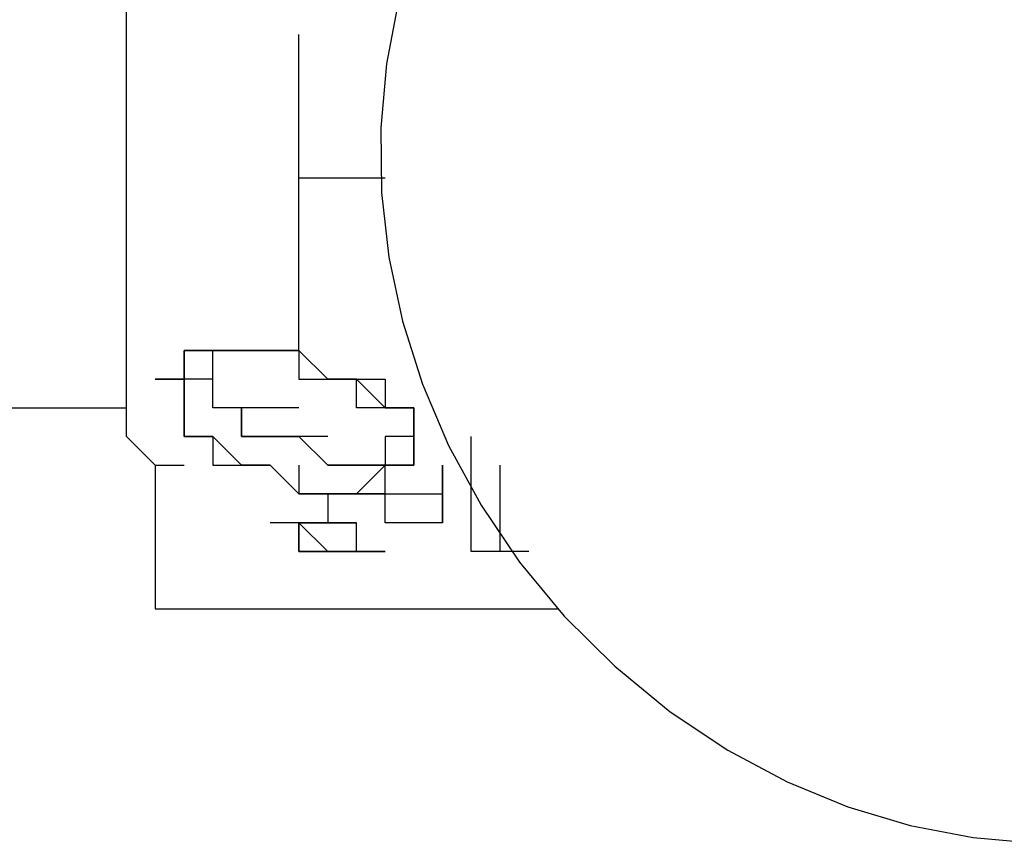
# Model space of a CAD drawing. Extents: x -38.4 to 38.4, y -31.4 to 31.4.
# Drawn here: x -18.6 to -17.7, y 12.4 to 13.1 of the extents above; entities that cross this region are included whole.
import ezdxf

# ---------------------------------------------------------------- set-up
doc = ezdxf.new("R2010")
doc.units = 0
doc.layers.get('0').update_dxf_attribs({"linetype": 'CONTINUOUS'})

msp = doc.modelspace()

# ---------------------------------------------------------------- linework, layer by layer
at = {"color": 0}
for points in [[(-18.5039, 13.0173), (-18.5039, 13.0173), (-18.5039, 13.0427), (-18.5039, 13.0427), (-18.5039, 13.0681), (-18.5039, 13.0681), (-18.5039, 13.0681), (-18.5039, 13.0935), (-18.5039, 13.0935), (-18.5039, 13.0935), (-18.5039, 13.1189), (-18.5039, 13.1189), (-18.5039, 13.1189), (-18.5039, 13.1443), (-18.5039, 13.1443)], [(-18.2635, 13.1231), (-18.2742, 13.0675), (-18.2791, 13.0108), (-18.2784, 12.9538), (-18.2719, 12.8966), (-18.2599, 12.84), (-18.2423, 12.7842), (-18.2193, 12.7299), (-18.1905, 12.6772), (-18.1565, 12.6268), (-18.1169, 12.5791), (-18.0721, 12.5347), (-18.0721, 12.5347), (-18.0232, 12.4946), (-17.9724, 12.4607), (-17.9198, 12.4325), (-17.866, 12.4104), (-17.811, 12.3938), (-17.7554, 12.3832), (-17.6994, 12.3782)], [(-18.5039, 12.7379), (-18.5039, 12.7379), (-18.5039, 12.7379), (-18.5039, 12.7379), (-18.5039, 12.7633), (-18.5039, 12.7633), (-18.5039, 12.7633), (-18.5039, 12.7633), (-18.5039, 12.7633), (-18.5039, 12.7633), (-18.5039, 12.7633), (-18.5039, 12.7887), (-18.5039, 12.7887), (-18.5039, 12.7887), (-18.5039, 12.7887), (-18.5039, 12.8141), (-18.5039, 12.8141), (-18.5039, 12.8141), (-18.5039, 12.8395), (-18.5039, 12.8395), (-18.5039, 12.8395), (-18.5039, 12.8649), (-18.5039, 12.8649), (-18.5039, 12.8903), (-18.5039, 12.8903), (-18.5039, 12.8903), (-18.5039, 12.9157), (-18.5039, 12.9157), (-18.5039, 12.9411), (-18.5039, 12.9411), (-18.5039, 12.9665), (-18.5039, 12.9665), (-18.5039, 12.9665), (-18.5039, 12.9919), (-18.5039, 12.9919), (-18.5039, 13.0173), (-18.5039, 13.0173), (-18.5039, 13.0427), (-18.5039, 13.0427), (-18.5039, 13.0681), (-18.5039, 13.0681), (-18.5039, 13.0681), (-18.5039, 13.0935), (-18.5039, 13.0935), (-18.5039, 13.1189)], [(-18.3515, 12.8141), (-18.3515, 12.8649), (-18.3515, 12.9157), (-18.3515, 12.9919), (-18.3515, 13.0427), (-18.3515, 13.0935)], [(-18.5039, 12.7379), (-18.5039, 12.7379), (-18.5039, 12.7379), (-18.5039, 12.7379), (-18.5039, 12.7379), (-18.5039, 12.7379), (-18.5039, 12.7379), (-18.5039, 12.7379), (-18.5039, 12.7379), (-18.5039, 12.7379), (-18.5039, 12.7379), (-18.5039, 12.7379), (-18.5039, 12.7379), (-18.5039, 12.7379), (-18.5039, 12.7379), (-18.5039, 12.7379), (-18.5039, 12.7379), (-18.5039, 12.7379), (-18.5039, 12.7379), (-18.5039, 12.7379), (-18.5039, 12.7379), (-18.5039, 12.7379), (-18.5039, 12.7379), (-18.5039, 12.7379), (-18.5039, 12.7633), (-18.5039, 12.7633), (-18.5039, 12.7633), (-18.5039, 12.7633), (-18.5039, 12.7633), (-18.5039, 12.7887), (-18.5039, 12.7887), (-18.5039, 12.8141), (-18.5039, 12.8141), (-18.5039, 12.8141), (-18.5039, 12.8141), (-18.5039, 12.8141), (-18.5039, 12.8141), (-18.5039, 12.8141), (-18.5039, 12.8141), (-18.5039, 12.8141), (-18.5039, 12.8141), (-18.5039, 12.8141), (-18.5039, 12.8141), (-18.5039, 12.8141), (-18.5039, 12.8141), (-18.5039, 12.8141), (-18.5039, 12.8395), (-18.5039, 12.8395), (-18.5039, 12.8395), (-18.5039, 12.8395), (-18.5039, 12.8395), (-18.5039, 12.8395), (-18.5039, 12.8395), (-18.5039, 12.8395), (-18.5039, 12.8395), (-18.5039, 12.8395), (-18.5039, 12.8395), (-18.5039, 12.8395), (-18.5039, 12.8395), (-18.5039, 12.8395), (-18.5039, 12.8649), (-18.5039, 12.8649), (-18.5039, 12.8649), (-18.5039, 12.8649), (-18.5039, 12.8649), (-18.5039, 12.8649), (-18.5039, 12.8649), (-18.5039, 12.8649), (-18.5039, 12.8649), (-18.5039, 12.8649), (-18.5039, 12.8649), (-18.5039, 12.8649), (-18.5039, 12.8649), (-18.5039, 12.8649), (-18.5039, 12.8903), (-18.5039, 12.8903), (-18.5039, 12.8903), (-18.5039, 12.8903), (-18.5039, 12.8903), (-18.5039, 12.8903), (-18.5039, 12.8903), (-18.5039, 12.8903), (-18.5039, 12.8903), (-18.5039, 12.8903), (-18.5039, 12.8903), (-18.5039, 12.8903), (-18.5039, 12.8903), (-18.5039, 12.9157), (-18.5039, 12.9157), (-18.5039, 12.9157), (-18.5039, 12.9157), (-18.5039, 12.9157), (-18.5039, 12.9157), (-18.5039, 12.9157), (-18.5039, 12.9157), (-18.5039, 12.9157), (-18.5039, 12.9157), (-18.5039, 12.9157), (-18.5039, 12.9157), (-18.5039, 12.9157), (-18.5039, 12.9411), (-18.5039, 12.9411), (-18.5039, 12.9411), (-18.5039, 12.9411), (-18.5039, 12.9411), (-18.5039, 12.9411), (-18.5039, 12.9411), (-18.5039, 12.9411), (-18.5039, 12.9411), (-18.5039, 12.9411), (-18.5039, 12.9411), (-18.5039, 12.9411), (-18.5039, 12.9411), (-18.5039, 12.9665), (-18.5039, 12.9665), (-18.5039, 12.9665), (-18.5039, 12.9665), (-18.5039, 12.9665), (-18.5039, 12.9665), (-18.5039, 12.9665), (-18.5039, 12.9665), (-18.5039, 12.9665), (-18.5039, 12.9665), (-18.5039, 12.9665), (-18.5039, 12.9665), (-18.5039, 12.9665), (-18.5039, 12.9665), (-18.5039, 12.9919), (-18.5039, 12.9919), (-18.5039, 12.9919), (-18.5039, 12.9919), (-18.5039, 12.9919), (-18.5039, 12.9919), (-18.5039, 12.9919), (-18.5039, 12.9919), (-18.5039, 12.9919), (-18.5039, 12.9919), (-18.5039, 12.9919), (-18.5039, 12.9919), (-18.5039, 12.9919), (-18.5039, 12.9919), (-18.5039, 13.0173), (-18.5039, 13.0173), (-18.5039, 13.0173), (-18.5039, 13.0173), (-18.5039, 13.0173), (-18.5039, 13.0173), (-18.5039, 13.0173)], [(-18.5039, 12.9665), (-18.5039, 12.9665), (-18.5039, 12.9665)], [(-18.2753, 12.9665), (-18.3007, 12.9665), (-18.3007, 12.9665), (-18.3007, 12.9665), (-18.3515, 12.9665)], [(-18.4785, 12.7887), (-18.4785, 12.7887), (-18.4785, 12.7887), (-18.4531, 12.7887), (-18.4531, 12.7887), (-18.4531, 12.8141), (-18.4531, 12.8141), (-18.4531, 12.8141), (-18.4531, 12.8141), (-18.4277, 12.8141), (-18.4277, 12.8141), (-18.4277, 12.8141), (-18.4023, 12.8141), (-18.3769, 12.8141), (-18.3769, 12.8141), (-18.3515, 12.8141), (-18.3261, 12.7887), (-18.3261, 12.7887), (-18.3007, 12.7887), (-18.3007, 12.7887), (-18.2753, 12.7633), (-18.2753, 12.7633), (-18.2753, 12.7633), (-18.2499, 12.7633), (-18.2499, 12.7379), (-18.2499, 12.7379), (-18.2499, 12.7379), (-18.2499, 12.7379), (-18.2499, 12.7379)], [(-18.2499, 12.7379), (-18.2499, 12.7379), (-18.2499, 12.7379), (-18.2499, 12.7379), (-18.2499, 12.7379), (-18.2499, 12.7379), (-18.2499, 12.7379), (-18.2499, 12.7379), (-18.2499, 12.7379), (-18.2499, 12.7379), (-18.2499, 12.7379), (-18.2499, 12.7379), (-18.2499, 12.7379), (-18.2499, 12.7379), (-18.2499, 12.7379), (-18.2499, 12.7633), (-18.2499, 12.7633), (-18.2499, 12.7633), (-18.2499, 12.7633), (-18.2499, 12.7633), (-18.2753, 12.7633), (-18.2753, 12.7633), (-18.2753, 12.7633), (-18.2753, 12.7633), (-18.2753, 12.7633), (-18.2753, 12.7633), (-18.2753, 12.7633), (-18.3007, 12.7633), (-18.3007, 12.7887), (-18.3007, 12.7887), (-18.3007, 12.7887), (-18.3007, 12.7887), (-18.3261, 12.7887), (-18.3261, 12.7887), (-18.3261, 12.7887), (-18.3515, 12.8141), (-18.3515, 12.8141), (-18.3769, 12.8141), (-18.3769, 12.8141), (-18.3769, 12.8141), (-18.4023, 12.8141), (-18.4023, 12.8141), (-18.4023, 12.8141), (-18.4023, 12.8141), (-18.4023, 12.8141), (-18.4023, 12.8141), (-18.4277, 12.8141), (-18.4277, 12.8141), (-18.4277, 12.8141), (-18.4277, 12.8141), (-18.4277, 12.8141), (-18.4277, 12.8141), (-18.4277, 12.8141), (-18.4277, 12.8141), (-18.4277, 12.8141), (-18.4277, 12.8141), (-18.4531, 12.8141), (-18.4531, 12.8141), (-18.4531, 12.8141), (-18.4531, 12.8141), (-18.4531, 12.8141), (-18.4531, 12.8141), (-18.4531, 12.8141), (-18.4531, 12.8141), (-18.4531, 12.8141), (-18.4531, 12.7887), (-18.4531, 12.7887), (-18.4531, 12.7887), (-18.4531, 12.7887), (-18.4531, 12.7887), (-18.4531, 12.7887), (-18.4531, 12.7887), (-18.4531, 12.7887), (-18.4531, 12.7887), (-18.4531, 12.7887), (-18.4531, 12.7887), (-18.4531, 12.7887), (-18.4531, 12.7887), (-18.4785, 12.7887), (-18.4785, 12.7887), (-18.4785, 12.7887), (-18.4785, 12.7887), (-18.4785, 12.7887), (-18.4785, 12.7887), (-18.4785, 12.7887)], [(-18.4277, 12.7887), (-18.4277, 12.7887), (-18.4277, 12.7887), (-18.4277, 12.7887), (-18.4277, 12.7887), (-18.4277, 12.7887), (-18.4277, 12.7887), (-18.4277, 12.7887), (-18.4277, 12.7887), (-18.4277, 12.7887), (-18.4277, 12.7887), (-18.4277, 12.7887), (-18.4277, 12.7887), (-18.4277, 12.7887), (-18.4277, 12.7887), (-18.4277, 12.8141), (-18.4277, 12.8141), (-18.4277, 12.8141), (-18.4277, 12.8141), (-18.4277, 12.8141), (-18.4277, 12.8141), (-18.4277, 12.8141), (-18.4277, 12.8141), (-18.4023, 12.8141), (-18.4023, 12.8141), (-18.4023, 12.8141), (-18.4023, 12.8141), (-18.4023, 12.8141), (-18.4023, 12.8141), (-18.4023, 12.8141), (-18.4023, 12.8141), (-18.4023, 12.8141), (-18.3769, 12.8141), (-18.3769, 12.8141), (-18.3769, 12.8141), (-18.3515, 12.8141), (-18.3515, 12.8141), (-18.3515, 12.8141), (-18.3515, 12.7887), (-18.3261, 12.7887), (-18.3261, 12.7887), (-18.3261, 12.7887), (-18.3007, 12.7887), (-18.2753, 12.7887)], [(-18.4023, 12.8141), (-18.4023, 12.8141), (-18.4023, 12.8141)], [(-18.2499, 12.7379), (-18.2499, 12.7379), (-18.2499, 12.7379), (-18.2499, 12.7379), (-18.2499, 12.7125), (-18.2499, 12.7125), (-18.2499, 12.7125), (-18.2499, 12.7125), (-18.2499, 12.7125), (-18.2753, 12.7125), (-18.2753, 12.7125), (-18.2753, 12.7125), (-18.2753, 12.7125), (-18.3007, 12.6871), (-18.3261, 12.6871), (-18.3261, 12.6871), (-18.3515, 12.6871), (-18.3769, 12.7125), (-18.3769, 12.7125), (-18.3769, 12.7125), (-18.4023, 12.7125), (-18.4023, 12.7125), (-18.4277, 12.7379), (-18.4277, 12.7379), (-18.4531, 12.7379), (-18.4531, 12.7379), (-18.4531, 12.7633), (-18.4531, 12.7633), (-18.4531, 12.7633), (-18.4531, 12.7633), (-18.4531, 12.7887), (-18.4785, 12.7887), (-18.4785, 12.7887)], [(-18.4277, 12.7887), (-18.4531, 12.7887), (-18.4785, 12.7887)], [(-18.4785, 12.7887), (-18.4785, 12.7887), (-18.4785, 12.7887), (-18.4531, 12.7887), (-18.4531, 12.7633), (-18.4531, 12.7633), (-18.4531, 12.7633), (-18.4531, 12.7633), (-18.4531, 12.7633), (-18.4531, 12.7633), (-18.4531, 12.7633), (-18.4531, 12.7633), (-18.4531, 12.7633), (-18.4531, 12.7633), (-18.4531, 12.7633), (-18.4531, 12.7633), (-18.4531, 12.7379), (-18.4531, 12.7379), (-18.4531, 12.7379), (-18.4531, 12.7379), (-18.4531, 12.7379), (-18.4531, 12.7379), (-18.4531, 12.7379), (-18.4531, 12.7379), (-18.4531, 12.7379), (-18.4531, 12.7379), (-18.4277, 12.7379), (-18.4277, 12.7379), (-18.4277, 12.7379), (-18.4277, 12.7379), (-18.4277, 12.7379), (-18.4277, 12.7379), (-18.4277, 12.7379), (-18.4277, 12.7379), (-18.4277, 12.7379), (-18.4277, 12.7379), (-18.4277, 12.7125), (-18.4277, 12.7125), (-18.4023, 12.7125), (-18.4023, 12.7125), (-18.4023, 12.7125), (-18.4023, 12.7125), (-18.4023, 12.7125), (-18.3769, 12.7125), (-18.3769, 12.7125), (-18.3769, 12.7125), (-18.3769, 12.7125), (-18.3515, 12.6871), (-18.3515, 12.6871), (-18.3515, 12.6871), (-18.3515, 12.6871), (-18.3515, 12.6871), (-18.3515, 12.6871), (-18.3515, 12.6871), (-18.3261, 12.6871), (-18.3261, 12.6871), (-18.3007, 12.6871), (-18.2753, 12.6871), (-18.2753, 12.7125), (-18.2499, 12.7125), (-18.2499, 12.7125), (-18.2499, 12.7125), (-18.2499, 12.7379), (-18.2499, 12.7379), (-18.2499, 12.7379), (-18.2499, 12.7379), (-18.2499, 12.7379), (-18.2499, 12.7379), (-18.2499, 12.7379)], [(-18.4277, 12.7887), (-18.4277, 12.7887)], [(-18.4023, 12.7633), (-18.4023, 12.7633), (-18.4277, 12.7633), (-18.4277, 12.7633), (-18.4277, 12.7633), (-18.4277, 12.7633), (-18.4277, 12.7633), (-18.4277, 12.7633), (-18.4277, 12.7633), (-18.4277, 12.7633), (-18.4277, 12.7633), (-18.4277, 12.7633), (-18.4277, 12.7633), (-18.4277, 12.7633), (-18.4277, 12.7633), (-18.4277, 12.7633), (-18.4277, 12.7633), (-18.4277, 12.7887), (-18.4277, 12.7887), (-18.4277, 12.7887), (-18.4277, 12.7887), (-18.4277, 12.7887), (-18.4277, 12.7887), (-18.4277, 12.7887)], [(-18.2753, 12.7887), (-18.2753, 12.7633), (-18.2753, 12.7633), (-18.2499, 12.7633), (-18.2499, 12.7379)], [(-18.6817, 12.7633), (-18.5039, 12.7633)], [(-18.3515, 12.7633), (-18.4023, 12.7633)], [(-18.4023, 12.7633), (-18.4023, 12.7379), (-18.4023, 12.7379), (-18.4023, 12.7379), (-18.4023, 12.7379), (-18.4023, 12.7379), (-18.3769, 12.7379), (-18.3769, 12.7379), (-18.3769, 12.7379), (-18.3769, 12.7379), (-18.3769, 12.7379), (-18.3769, 12.7379), (-18.3769, 12.7379), (-18.3515, 12.7379), (-18.3515, 12.7379), (-18.3515, 12.7379), (-18.3515, 12.7379), (-18.3515, 12.7379), (-18.3261, 12.7125), (-18.3261, 12.7125), (-18.3007, 12.7125), (-18.3007, 12.7125), (-18.3007, 12.7125), (-18.2753, 12.7125), (-18.2753, 12.7125), (-18.2753, 12.7125)], [(-18.2499, 12.7379), (-18.2499, 12.7379), (-18.2499, 12.7379), (-18.2499, 12.7379), (-18.2499, 12.7379), (-18.2499, 12.7379), (-18.2499, 12.7379), (-18.2499, 12.7379), (-18.2499, 12.7379), (-18.2499, 12.7379), (-18.2499, 12.7379), (-18.2499, 12.7379), (-18.2499, 12.7379), (-18.2753, 12.7379), (-18.2753, 12.7379), (-18.2753, 12.7379), (-18.2753, 12.7379), (-18.2753, 12.7125), (-18.2753, 12.7125), (-18.2753, 12.7125), (-18.2753, 12.7125), (-18.2753, 12.7125), (-18.2753, 12.7125), (-18.2753, 12.7125), (-18.2753, 12.7125), (-18.3007, 12.7125), (-18.3007, 12.7125), (-18.3007, 12.7125), (-18.3007, 12.7125), (-18.3007, 12.7125), (-18.3007, 12.7125), (-18.3007, 12.7125), (-18.3007, 12.7125), (-18.3007, 12.7125), (-18.3261, 12.7125), (-18.3515, 12.7379), (-18.3515, 12.7379), (-18.3515, 12.7379), (-18.3515, 12.7379), (-18.3769, 12.7379), (-18.3769, 12.7379), (-18.3769, 12.7379), (-18.3769, 12.7379), (-18.3769, 12.7379), (-18.3769, 12.7379), (-18.3769, 12.7379), (-18.4023, 12.7379), (-18.4023, 12.7379), (-18.4023, 12.7379), (-18.4023, 12.7379), (-18.4023, 12.7379), (-18.4023, 12.7633)], [(-18.5039, 12.7379), (-18.4785, 12.7125), (-18.4531, 12.7125)], [(-18.5039, 12.7379), (-18.5039, 12.7379), (-18.5039, 12.7379)], [(-18.3261, 12.7379), (-18.3769, 12.7379), (-18.4023, 12.7379)], [(-18.2499, 12.7379), (-18.2499, 12.7379), (-18.2499, 12.7379), (-18.2499, 12.7379)], [(-18.2499, 12.7379), (-18.2499, 12.7379), (-18.2499, 12.7379)], [(-18.1991, 12.6363), (-18.1991, 12.6363), (-18.1991, 12.6363), (-18.1991, 12.7379)], [(-18.4785, 12.7125), (-18.4785, 12.5855)], [(-18.3515, 12.7125), (-18.3515, 12.6871), (-18.3261, 12.6871)], [(-18.2245, 12.6617), (-18.2245, 12.6871), (-18.2245, 12.7125)], [(-18.2245, 12.7125), (-18.2245, 12.6871), (-18.2245, 12.6871), (-18.2245, 12.6871), (-18.2245, 12.6871), (-18.2245, 12.6871), (-18.2245, 12.6617), (-18.2245, 12.6617), (-18.2245, 12.6617)], [(-18.2245, 12.6617), (-18.2245, 12.6871), (-18.2245, 12.7125)], [(-18.1737, 12.6363), (-18.1737, 12.6617), (-18.1737, 12.7125)], [(-18.3515, 12.6871), (-18.3515, 12.6871), (-18.3515, 12.6871), (-18.3515, 12.6871), (-18.3515, 12.6871), (-18.3515, 12.6871), (-18.3515, 12.6871), (-18.3515, 12.6871), (-18.3515, 12.6871), (-18.3515, 12.6871), (-18.3515, 12.6871), (-18.3261, 12.6871), (-18.3261, 12.6871), (-18.3261, 12.6871), (-18.3261, 12.6871), (-18.3261, 12.6617), (-18.3261, 12.6617)], [(-18.2245, 12.6617), (-18.2245, 12.6617), (-18.2245, 12.6617), (-18.2245, 12.6617), (-18.2245, 12.6617), (-18.2245, 12.6617), (-18.2245, 12.6617), (-18.2245, 12.6617), (-18.2499, 12.6617), (-18.2499, 12.6617), (-18.2753, 12.6617), (-18.2753, 12.6871), (-18.3007, 12.6871), (-18.3007, 12.6871), (-18.3261, 12.6871), (-18.3515, 12.6871)], [(-18.3261, 12.6871), (-18.3261, 12.6871)], [(-18.3007, 12.6871), (-18.2245, 12.6871)], [(-18.3769, 12.6617), (-18.3769, 12.6617)], [(-18.3515, 12.6617), (-18.3515, 12.6617), (-18.3769, 12.6617)], [(-18.3769, 12.6617), (-18.3769, 12.6617)], [(-18.2753, 12.6363), (-18.2753, 12.6363), (-18.2753, 12.6363), (-18.2753, 12.6363), (-18.2753, 12.6363), (-18.2753, 12.6363), (-18.2753, 12.6363), (-18.3007, 12.6363), (-18.3007, 12.6363), (-18.3007, 12.6363), (-18.3007, 12.6363), (-18.3007, 12.6363), (-18.3007, 12.6363), (-18.3007, 12.6363), (-18.3007, 12.6363), (-18.3007, 12.6363), (-18.3007, 12.6363), (-18.3007, 12.6363), (-18.3007, 12.6363), (-18.3007, 12.6363), (-18.3007, 12.6363), (-18.3007, 12.6363), (-18.3007, 12.6363), (-18.3007, 12.6363), (-18.3007, 12.6363), (-18.3007, 12.6363), (-18.3007, 12.6363), (-18.3007, 12.6363), (-18.3007, 12.6363), (-18.3007, 12.6363), (-18.3261, 12.6363), (-18.3261, 12.6363), (-18.3261, 12.6363), (-18.3261, 12.6363), (-18.3261, 12.6363), (-18.3261, 12.6363), (-18.3261, 12.6363), (-18.3261, 12.6363), (-18.3261, 12.6363), (-18.3261, 12.6363), (-18.3261, 12.6363), (-18.3261, 12.6363), (-18.3261, 12.6363), (-18.3261, 12.6363), (-18.3261, 12.6363), (-18.3261, 12.6363), (-18.3261, 12.6363), (-18.3261, 12.6363), (-18.3261, 12.6363), (-18.3261, 12.6363), (-18.3261, 12.6363), (-18.3261, 12.6363), (-18.3261, 12.6363), (-18.3261, 12.6363), (-18.3515, 12.6363), (-18.3515, 12.6363), (-18.3515, 12.6363), (-18.3515, 12.6363), (-18.3515, 12.6363), (-18.3515, 12.6363), (-18.3515, 12.6363), (-18.3515, 12.6363), (-18.3515, 12.6363), (-18.3515, 12.6363), (-18.3515, 12.6363), (-18.3515, 12.6363), (-18.3515, 12.6363), (-18.3515, 12.6363), (-18.3515, 12.6363), (-18.3515, 12.6363), (-18.3515, 12.6363), (-18.3515, 12.6363), (-18.3515, 12.6363), (-18.3515, 12.6617), (-18.3515, 12.6617), (-18.3515, 12.6617), (-18.3515, 12.6617), (-18.3515, 12.6617), (-18.3515, 12.6617), (-18.3515, 12.6617), (-18.3769, 12.6617)], [(-18.3769, 12.6617), (-18.3769, 12.6617), (-18.3769, 12.6617)], [(-18.3769, 12.6617), (-18.3769, 12.6617), (-18.3769, 12.6617)], [(-18.3515, 12.6617), (-18.3515, 12.6617), (-18.3515, 12.6617), (-18.3515, 12.6617), (-18.3515, 12.6617), (-18.3515, 12.6617)], [(-18.3515, 12.6617), (-18.3515, 12.6617), (-18.3515, 12.6617), (-18.3261, 12.6617), (-18.3261, 12.6617), (-18.3261, 12.6617), (-18.3261, 12.6617), (-18.3261, 12.6617), (-18.3261, 12.6617), (-18.3261, 12.6617), (-18.3261, 12.6617)], [(-18.3515, 12.6617), (-18.3515, 12.6617), (-18.3515, 12.6617), (-18.3515, 12.6617)], [(-18.3515, 12.6617), (-18.3515, 12.6617), (-18.3515, 12.6617), (-18.3261, 12.6617), (-18.3261, 12.6617), (-18.3261, 12.6617), (-18.3261, 12.6617), (-18.3261, 12.6617), (-18.3261, 12.6617), (-18.3261, 12.6617), (-18.3261, 12.6617), (-18.3261, 12.6617), (-18.3261, 12.6617), (-18.3261, 12.6617), (-18.3261, 12.6617), (-18.3261, 12.6617), (-18.3261, 12.6617), (-18.3261, 12.6617)], [(-18.3515, 12.6617), (-18.3515, 12.6617), (-18.3515, 12.6617), (-18.3515, 12.6617), (-18.3515, 12.6617), (-18.3515, 12.6617), (-18.3515, 12.6617), (-18.3515, 12.6617), (-18.3515, 12.6617), (-18.3515, 12.6617), (-18.3515, 12.6617), (-18.3515, 12.6617), (-18.3515, 12.6617), (-18.3515, 12.6617), (-18.3515, 12.6617), (-18.3515, 12.6617), (-18.3515, 12.6617), (-18.3515, 12.6617), (-18.3261, 12.6617), (-18.3261, 12.6617), (-18.3261, 12.6617)], [(-18.3515, 12.6617), (-18.3515, 12.6617), (-18.3515, 12.6617), (-18.3515, 12.6617), (-18.3515, 12.6617), (-18.3515, 12.6617)], [(-18.3515, 12.6617), (-18.3515, 12.6617), (-18.3515, 12.6617), (-18.3515, 12.6617), (-18.3515, 12.6617), (-18.3515, 12.6617), (-18.3515, 12.6617), (-18.3515, 12.6617), (-18.3515, 12.6617), (-18.3515, 12.6617), (-18.3515, 12.6617), (-18.3515, 12.6617), (-18.3515, 12.6617), (-18.3515, 12.6617), (-18.3515, 12.6617), (-18.3515, 12.6617), (-18.3515, 12.6617), (-18.3515, 12.6617)], [(-18.3261, 12.6617), (-18.3261, 12.6617), (-18.3261, 12.6617), (-18.3261, 12.6617), (-18.3261, 12.6617), (-18.3261, 12.6617), (-18.3261, 12.6617), (-18.3261, 12.6617), (-18.3515, 12.6617), (-18.3515, 12.6617), (-18.3515, 12.6617), (-18.3515, 12.6617), (-18.3515, 12.6617), (-18.3515, 12.6617), (-18.3515, 12.6617), (-18.3515, 12.6617), (-18.3515, 12.6617), (-18.3515, 12.6617), (-18.3515, 12.6617)], [(-18.3515, 12.6617), (-18.3261, 12.6363), (-18.3261, 12.6363), (-18.3261, 12.6363), (-18.3261, 12.6363), (-18.3261, 12.6363), (-18.3261, 12.6363), (-18.3261, 12.6363), (-18.3261, 12.6363), (-18.3007, 12.6363), (-18.3007, 12.6363), (-18.3007, 12.6363), (-18.3007, 12.6363), (-18.3007, 12.6363), (-18.3007, 12.6363), (-18.3007, 12.6363), (-18.3007, 12.6363)], [(-18.3515, 12.6617), (-18.3515, 12.6617), (-18.3515, 12.6617)], [(-18.3515, 12.6617), (-18.3515, 12.6617), (-18.3515, 12.6617)], [(-18.3515, 12.6617), (-18.3515, 12.6617), (-18.3515, 12.6617)], [(-18.3515, 12.6617), (-18.3515, 12.6617), (-18.3515, 12.6617), (-18.3515, 12.6617), (-18.3515, 12.6617), (-18.3515, 12.6617), (-18.3515, 12.6617), (-18.3515, 12.6617), (-18.3515, 12.6617), (-18.3515, 12.6617), (-18.3515, 12.6617), (-18.3515, 12.6617), (-18.3515, 12.6617), (-18.3515, 12.6617), (-18.3515, 12.6617), (-18.3515, 12.6363), (-18.3515, 12.6363), (-18.3515, 12.6363), (-18.3515, 12.6363), (-18.3515, 12.6363), (-18.3515, 12.6363), (-18.3515, 12.6363), (-18.3261, 12.6363), (-18.3261, 12.6363), (-18.3261, 12.6363), (-18.3261, 12.6363), (-18.3261, 12.6363), (-18.3261, 12.6363), (-18.3261, 12.6363), (-18.3261, 12.6363), (-18.3261, 12.6363), (-18.3261, 12.6363), (-18.3261, 12.6363), (-18.3261, 12.6363), (-18.3261, 12.6363), (-18.3261, 12.6363), (-18.3261, 12.6363), (-18.3261, 12.6363), (-18.3261, 12.6363), (-18.3261, 12.6363), (-18.3261, 12.6363), (-18.3261, 12.6363), (-18.3261, 12.6363), (-18.3261, 12.6363), (-18.3261, 12.6363), (-18.3007, 12.6363), (-18.3007, 12.6363), (-18.3007, 12.6363), (-18.3007, 12.6363), (-18.3007, 12.6363), (-18.3007, 12.6363), (-18.3007, 12.6363), (-18.3007, 12.6363)], [(-18.3515, 12.6617), (-18.3515, 12.6617), (-18.3515, 12.6617), (-18.3515, 12.6617), (-18.3515, 12.6617), (-18.3515, 12.6617), (-18.3515, 12.6617), (-18.3515, 12.6617), (-18.3515, 12.6617), (-18.3515, 12.6363), (-18.3515, 12.6363), (-18.3515, 12.6363), (-18.3515, 12.6363), (-18.3515, 12.6363), (-18.3515, 12.6363), (-18.3515, 12.6363), (-18.3515, 12.6363), (-18.3515, 12.6363), (-18.3515, 12.6363), (-18.3515, 12.6363), (-18.3515, 12.6363), (-18.3261, 12.6363), (-18.3261, 12.6363), (-18.3261, 12.6363), (-18.3261, 12.6363), (-18.3261, 12.6363), (-18.3261, 12.6363), (-18.3261, 12.6363), (-18.3261, 12.6363), (-18.3261, 12.6363), (-18.3261, 12.6363), (-18.3261, 12.6363), (-18.3261, 12.6363), (-18.3261, 12.6363), (-18.3261, 12.6363), (-18.3261, 12.6363), (-18.3261, 12.6363), (-18.3261, 12.6363), (-18.3261, 12.6363), (-18.3261, 12.6363), (-18.3261, 12.6363), (-18.3007, 12.6363), (-18.3007, 12.6363), (-18.3007, 12.6363), (-18.3007, 12.6363), (-18.3007, 12.6363), (-18.3007, 12.6363)], [(-18.3515, 12.6617), (-18.3515, 12.6617), (-18.3515, 12.6617)], [(-18.3515, 12.6617), (-18.3515, 12.6617), (-18.3515, 12.6617)], [(-18.3261, 12.6617), (-18.3261, 12.6617), (-18.3261, 12.6617), (-18.3007, 12.6617), (-18.3007, 12.6617), (-18.3007, 12.6617), (-18.3007, 12.6617), (-18.3007, 12.6617), (-18.3007, 12.6617), (-18.3007, 12.6617), (-18.3007, 12.6617), (-18.3007, 12.6617), (-18.3007, 12.6617), (-18.3007, 12.6617), (-18.3007, 12.6617), (-18.3007, 12.6617), (-18.3007, 12.6617)], [(-18.3007, 12.6363), (-18.3007, 12.6363), (-18.3007, 12.6363), (-18.3007, 12.6617), (-18.3007, 12.6617), (-18.3007, 12.6617), (-18.3007, 12.6617), (-18.3007, 12.6617), (-18.3007, 12.6617), (-18.3007, 12.6617), (-18.3007, 12.6617), (-18.3007, 12.6617), (-18.3007, 12.6617), (-18.3007, 12.6617), (-18.3261, 12.6617), (-18.3261, 12.6617), (-18.3261, 12.6617)], [(-18.3261, 12.6617), (-18.3261, 12.6617), (-18.3261, 12.6617), (-18.3261, 12.6617), (-18.3261, 12.6617), (-18.3261, 12.6617), (-18.3261, 12.6617), (-18.3261, 12.6617), (-18.3261, 12.6617), (-18.3261, 12.6617)], [(-18.3261, 12.6617), (-18.3261, 12.6617), (-18.3261, 12.6617), (-18.3261, 12.6617), (-18.3261, 12.6617), (-18.3261, 12.6617), (-18.3261, 12.6617), (-18.3261, 12.6617), (-18.3261, 12.6617), (-18.3261, 12.6617), (-18.3261, 12.6617), (-18.3261, 12.6617), (-18.3261, 12.6617), (-18.3261, 12.6617), (-18.3261, 12.6617), (-18.3261, 12.6617), (-18.3261, 12.6617), (-18.3261, 12.6617), (-18.3261, 12.6617), (-18.3261, 12.6617), (-18.3261, 12.6617)], [(-18.3261, 12.6363), (-18.3261, 12.6363), (-18.3261, 12.6363), (-18.3515, 12.6363), (-18.3515, 12.6363), (-18.3515, 12.6363), (-18.3515, 12.6363), (-18.3515, 12.6363), (-18.3515, 12.6363), (-18.3515, 12.6363), (-18.3515, 12.6363), (-18.3515, 12.6363), (-18.3515, 12.6363), (-18.3515, 12.6363), (-18.3515, 12.6363), (-18.3515, 12.6363), (-18.3515, 12.6363), (-18.3515, 12.6363), (-18.3515, 12.6363), (-18.3515, 12.6363), (-18.3515, 12.6363), (-18.3515, 12.6363), (-18.3515, 12.6363), (-18.3515, 12.6363), (-18.3261, 12.6363), (-18.3261, 12.6363)], [(-18.3261, 12.6363), (-18.3261, 12.6363), (-18.3261, 12.6363), (-18.3261, 12.6363), (-18.3261, 12.6363), (-18.3261, 12.6363), (-18.3261, 12.6363), (-18.3261, 12.6363), (-18.3261, 12.6363), (-18.3261, 12.6363), (-18.3261, 12.6363), (-18.3261, 12.6363), (-18.3261, 12.6363), (-18.3261, 12.6363), (-18.3261, 12.6363), (-18.3261, 12.6363), (-18.3261, 12.6363), (-18.3261, 12.6363), (-18.3261, 12.6363), (-18.3261, 12.6363), (-18.3261, 12.6363), (-18.3261, 12.6363), (-18.3261, 12.6363), (-18.3261, 12.6363)], [(-18.3261, 12.6363), (-18.3261, 12.6363), (-18.3261, 12.6363)], [(-18.3261, 12.6363), (-18.3261, 12.6363), (-18.3261, 12.6363)], [(-18.3007, 12.6363), (-18.3007, 12.6363), (-18.3007, 12.6363), (-18.3007, 12.6363), (-18.3007, 12.6363)], [(-18.2753, 12.6363), (-18.2753, 12.6363), (-18.2753, 12.6363), (-18.2753, 12.6363), (-18.2753, 12.6363), (-18.3007, 12.6363), (-18.3007, 12.6363), (-18.3007, 12.6363), (-18.3007, 12.6363), (-18.3007, 12.6363), (-18.3007, 12.6363), (-18.3007, 12.6363), (-18.3007, 12.6363), (-18.3007, 12.6363), (-18.3007, 12.6363), (-18.3007, 12.6363), (-18.3007, 12.6363), (-18.3007, 12.6363), (-18.3007, 12.6363), (-18.3007, 12.6363), (-18.3007, 12.6363), (-18.3007, 12.6363), (-18.3007, 12.6363), (-18.2753, 12.6363), (-18.2753, 12.6363), (-18.2753, 12.6363), (-18.2753, 12.6363), (-18.2753, 12.6363)], [(-18.2753, 12.6363), (-18.2753, 12.6363), (-18.2753, 12.6363), (-18.2753, 12.6363), (-18.3007, 12.6363), (-18.3007, 12.6363), (-18.3007, 12.6363), (-18.3007, 12.6363), (-18.3007, 12.6363), (-18.3007, 12.6363), (-18.3007, 12.6363), (-18.3007, 12.6363), (-18.3007, 12.6363), (-18.3007, 12.6363), (-18.3007, 12.6363), (-18.3007, 12.6363), (-18.3007, 12.6363), (-18.3007, 12.6363), (-18.3007, 12.6363), (-18.3007, 12.6363), (-18.3007, 12.6363), (-18.3007, 12.6363), (-18.2753, 12.6363), (-18.2753, 12.6363), (-18.2753, 12.6363), (-18.2753, 12.6363)], [(-18.3007, 12.6363), (-18.3007, 12.6363), (-18.3007, 12.6363)], [(-18.3007, 12.6363), (-18.3007, 12.6363), (-18.3007, 12.6363)], [(-18.3007, 12.6363), (-18.3007, 12.6363), (-18.3007, 12.6363)], [(-18.2753, 12.6363), (-18.2753, 12.6363), (-18.2753, 12.6363), (-18.2753, 12.6363), (-18.2753, 12.6363), (-18.2753, 12.6363), (-18.2753, 12.6363), (-18.3007, 12.6363), (-18.3007, 12.6363), (-18.3007, 12.6363), (-18.3007, 12.6363), (-18.3007, 12.6363), (-18.3007, 12.6363), (-18.3007, 12.6363), (-18.3007, 12.6363), (-18.3007, 12.6363), (-18.3007, 12.6363), (-18.3007, 12.6363), (-18.3007, 12.6363), (-18.3007, 12.6363), (-18.3007, 12.6363), (-18.3007, 12.6363), (-18.3007, 12.6363)], [(-18.2753, 12.6363), (-18.2753, 12.6363), (-18.2753, 12.6363), (-18.2753, 12.6363), (-18.2753, 12.6363), (-18.2753, 12.6363), (-18.2753, 12.6363), (-18.2753, 12.6363), (-18.2753, 12.6363), (-18.2753, 12.6363), (-18.2753, 12.6363), (-18.2753, 12.6363), (-18.2753, 12.6363), (-18.2753, 12.6363), (-18.2753, 12.6363), (-18.2753, 12.6363), (-18.2753, 12.6363), (-18.2753, 12.6363), (-18.2753, 12.6363), (-18.2753, 12.6363), (-18.2753, 12.6363), (-18.2753, 12.6363)], [(-18.2753, 12.6363), (-18.2753, 12.6363)], [(-18.2753, 12.6363), (-18.2753, 12.6363), (-18.2753, 12.6363), (-18.2753, 12.6363), (-18.2753, 12.6363), (-18.2753, 12.6363), (-18.2753, 12.6363), (-18.2753, 12.6363), (-18.2753, 12.6363), (-18.2753, 12.6363), (-18.2753, 12.6363), (-18.2753, 12.6363), (-18.2753, 12.6363), (-18.2753, 12.6363), (-18.2753, 12.6363), (-18.2753, 12.6363), (-18.2753, 12.6363), (-18.2753, 12.6363), (-18.2753, 12.6363), (-18.2753, 12.6363), (-18.2753, 12.6363), (-18.2753, 12.6363)], [(-18.2753, 12.6363), (-18.2753, 12.6363), (-18.2753, 12.6363)], [(-18.2753, 12.6363), (-18.2753, 12.6363)], [(-18.1483, 12.6363), (-18.1737, 12.6363), (-18.1991, 12.6363)], [(-18.4785, 12.5855), (-18.1229, 12.5855)]]:
    msp.add_lwpolyline(points, dxfattribs=at)

doc.saveas('drawing.dxf')
